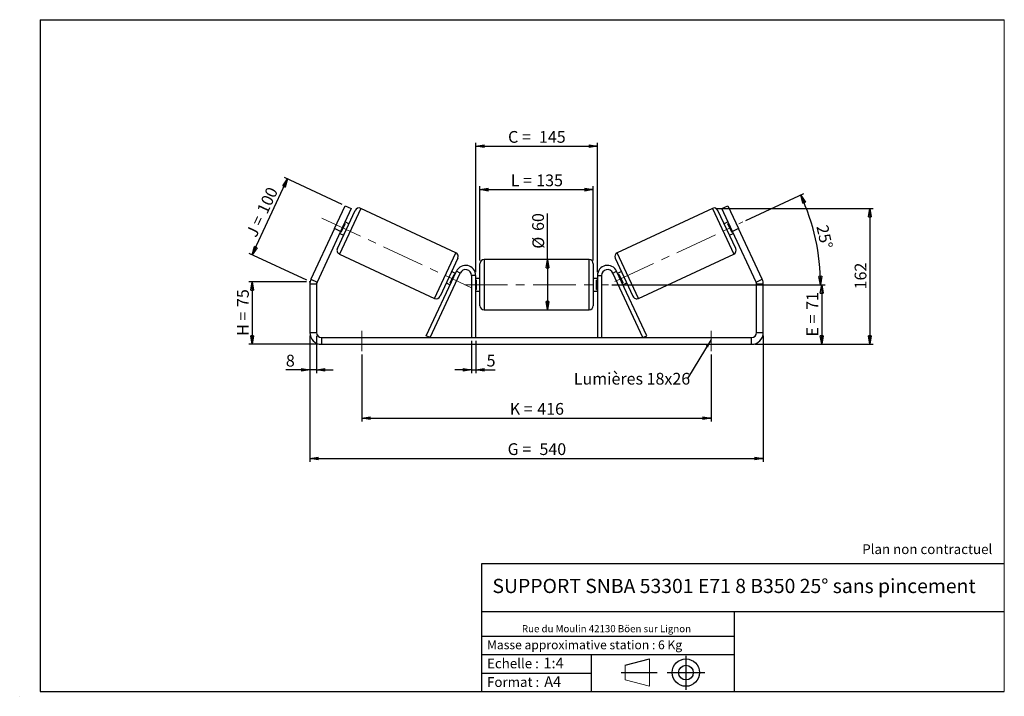
# Model space of a CAD drawing. Units: millimetres. Extents: x -1 to 292, y 3 to 205.
import ezdxf

# ---------------------------------------------------------------- set-up
doc = ezdxf.new("R2010")
doc.units = ezdxf.units.MM
doc.header["$PDSIZE"] = -1
doc.linetypes.add('CENTERX2', pattern=[20.32, 12.7, -2.54, 2.54, -2.54])
doc.layers.add('SLD-0', color=7, linetype='Continuous')
doc.styles.add('SLDTEXTSTYLE0', font='TXT', dxfattribs={"width": 0.75})
doc.styles.add('SLDTEXTSTYLE2', font='TXT', dxfattribs={"width": 0.666667})
doc.dimstyles.new('SLDDIMSTYLE0', dxfattribs={"dimtxt": 3.501, "dimasz": 2.5, "dimexe": 0, "dimexo": 0.0625, "dimgap": 0.87525, "dimtad": 1, "dimdec": 0, "dimlfac": 4, "dimrnd": 1e-09, "dimzin": 12, "dimdsep": 46, "dimtxsty": 'SLDTEXTSTYLE0', "dimblk1": 'CLOSED', "dimblk2": 'CLOSED', "dimsah": 1, "dimcen": 0.09, "dimadec": 0, "dimazin": 3, "dimtfac": 1, "dimtofl": 0, "dimtmove": 0, "dimatfit": 3, "dimldrblk": 'CLOSED', "dimfxl": 0, "dimfrac": 2, "dimtolj": 1, "dimtzin": 12, "dimarcsym": 0})
doc.dimstyles.new('SLDDIMSTYLE1', dxfattribs={"dimtxt": 3.501, "dimasz": 2.5, "dimexe": 0, "dimexo": 0.0625, "dimgap": 0.87525, "dimtad": 1, "dimdec": 0, "dimlfac": 4, "dimrnd": 1e-09, "dimzin": 12, "dimdsep": 46, "dimtxsty": 'SLDTEXTSTYLE0', "dimblk1": 'CLOSED', "dimblk2": 'CLOSED', "dimsah": 1, "dimcen": 0.09, "dimadec": 0, "dimazin": 3, "dimtfac": 1, "dimtmove": 0, "dimatfit": 0, "dimldrblk": 'CLOSED', "dimfxl": 0, "dimfrac": 2, "dimtolj": 1, "dimtzin": 12, "dimarcsym": 0})
doc.dimstyles.new('SLDDIMSTYLE2', dxfattribs={"dimtxt": 3.501, "dimasz": 2.5, "dimexe": 0, "dimexo": 0.0625, "dimgap": 0.87525, "dimtad": 1, "dimdec": 4, "dimlfac": 4, "dimzin": 12, "dimdsep": 46, "dimtxsty": 'SLDTEXTSTYLE0', "dimblk1": 'CLOSED', "dimblk2": 'CLOSED', "dimsah": 1, "dimcen": 0.09, "dimadec": 0, "dimazin": 3, "dimtfac": 1, "dimtofl": 0, "dimtmove": 0, "dimatfit": 3, "dimldrblk": 'CLOSED', "dimfxl": 0, "dimfrac": 2, "dimtolj": 1, "dimtzin": 12, "dimarcsym": 0})
doc.dimstyles.new('SLDDIMSTYLE3', dxfattribs={"dimtxt": 0.18, "dimasz": 2.5, "dimexe": 0, "dimexo": 0.0625, "dimgap": 0, "dimtad": 0, "dimtih": 1, "dimtoh": 1, "dimdec": 0, "dimrnd": 1e-09, "dimzin": 0, "dimdsep": 46, "dimtxsty": 'Standard', "dimsah": 1, "dimcen": 0.09, "dimadec": 0, "dimazin": 0, "dimtfac": 2.5, "dimtdec": 0, "dimtofl": 0, "dimtmove": 0, "dimatfit": 3, "dimfxl": 0, "dimfrac": 2, "dimtolj": 1, "dimtzin": 0, "dimarcsym": 0})

# ---------------------------------------------------------------- blocks, each defined once
blk = doc.blocks.new('Bloc1')
at = {"color": 7, "linetype": 'Continuous', "lineweight": 0}
blk.add_point((27.17, 41.63), dxfattribs=at)
at = {"layer": 'SLD-0'}
for p, q in [((9.1, 43.82), (16.35, 45.7)), ((27.17, 46.64), (27.17, 36.52)), ((7.87, 41.63), (18.56, 41.63)), ((21.6, 41.63), (32.77, 41.63))]:
    blk.add_line(p, q, dxfattribs=at)
at = {"layer": 'SLD-0', "color": 7, "linetype": 'Continuous', "lineweight": 18}
for p, q in [((16.35, 45.7), (16.35, 37.56)), ((9.1, 39.44), (9.1, 43.82)), ((9.1, 39.44), (16.35, 37.56))]:
    blk.add_line(p, q, dxfattribs=at)
at = {"layer": 'SLD-0'}
for radius in [4.07, 2.19]:
    blk.add_circle((27.17, 41.63), radius, dxfattribs=at)
blk = doc.blocks.new('SW_NOTE_0')
at = {"color": 0, "linetype": 'Continuous', "lineweight": 0, "insert": (28.37, -0.09), "char_height": 2.1167, "attachment_point": 2, "style": 'SLDTEXTSTYLE0'}
blk.add_mtext('Rue du Moulin 42130 Böen sur Lignon', dxfattribs=at)
blk = doc.blocks.new('_Closed')
at = {"color": 0, "linetype": 'ByBlock', "lineweight": -2}
for p, q in [((-1, 0.166667), (0, 0)), ((-1, 0.166667), (-1, -0.166667)), ((0, 0), (-1, -0.166667)), ((0, 0), (-1, 0))]:
    blk.add_line(p, q, dxfattribs=at)
blk = doc.blocks.new('_D')
at = {"layer": 'SLD-0'}
for p, q in [((84.25, 126.95), (67.09, 126.95)), ((68.09, 126.95), (68.09, 108.29)), ((87.75, 108.29), (67.09, 108.29))]:
    blk.add_line(p, q, dxfattribs=at)
at = {"layer": 'SLD-0', "xscale": 2.5, "yscale": 2.5}
for p, rotation in [((68.09, 126.95), 90.0000000000004), ((68.09, 108.29), 270.0000000000004)]:
    blk.add_blockref('_Closed', p, dxfattribs=dict(at, rotation=rotation))
at = {"layer": 'SLD-0', "char_height": 3.501, "attachment_point": 1, "rotation": 90}
for s, insert, style in [('75', (63.58, 119.41), 'SLDTEXTSTYLE0'), ('H =', (63.58, 110.81), 'SLDTEXTSTYLE2')]:
    blk.add_mtext(s, dxfattribs=dict(at, insert=insert, style=style))
blk = doc.blocks.new('_D_1')
at = {"layer": 'SLD-0'}
for p, q in [((68.1, 134.95), (78.64, 157.56)), ((94.89, 149.98), (77.73, 157.98)), ((84.34, 127.37), (67.19, 135.37))]:
    blk.add_line(p, q, dxfattribs=at)
at = {"layer": 'SLD-0', "xscale": 2.5, "yscale": 2.5}
for p, rotation in [((78.64, 157.56), 64.99999999999983), ((68.1, 134.95), 244.9999999999998)]:
    blk.add_blockref('_Closed', p, dxfattribs=dict(at, rotation=rotation))
at = {"layer": 'SLD-0', "char_height": 3.501, "attachment_point": 1, "rotation": 65}
for s, insert, style in [('100', (69.35, 148.3), 'SLDTEXTSTYLE0'), ('J =', (66.11, 141.36), 'SLDTEXTSTYLE2')]:
    blk.add_mtext(s, dxfattribs=dict(at, insert=insert, style=style))
blk = doc.blocks.new('_D_2')
at = {"layer": 'SLD-0', "color": 7}
for p, q in [((85.25, 110.79), (85.25, 73.29)), ((220.25, 110.79), (220.25, 73.29)), ((85.25, 74.29), (220.25, 74.29))]:
    blk.add_line(p, q, dxfattribs=at)
at = {"layer": 'SLD-0', "color": 7, "xscale": 2.5, "yscale": 2.5, "rotation": 180.0000000000004}
blk.add_blockref('_Closed', (85.25, 74.29, 0.25), dxfattribs=at)
at = {"layer": 'SLD-0', "color": 7, "xscale": 2.5, "yscale": 2.5}
blk.add_blockref('_Closed', (220.25, 74.29, 0.25), dxfattribs=at)
at = {"layer": 'SLD-0', "color": 7, "char_height": 3.501, "attachment_point": 1}
for s, insert, style in [('G =', (144.13, 78.81), 'SLDTEXTSTYLE2'), ('540', (153.61, 78.81), 'SLDTEXTSTYLE0')]:
    blk.add_mtext(s, dxfattribs=dict(at, insert=insert, style=style))
blk = doc.blocks.new('_D_3')
at = {"layer": 'SLD-0', "color": 7}
for p, q in [((85.25, 110.79), (85.25, 99.66)), ((87.25, 110.79), (87.25, 99.66)), ((85.25, 100.66), (78.13, 100.66)), ((87.25, 100.66), (85.25, 100.66)), ((87.25, 100.66), (92.25, 100.66))]:
    blk.add_line(p, q, dxfattribs=at)
at = {"layer": 'SLD-0', "color": 7, "xscale": 2.5, "yscale": 2.5}
blk.add_blockref('_Closed', (85.25, 100.66, 0.25), dxfattribs=at)
at = {"layer": 'SLD-0', "color": 7, "xscale": 2.5, "yscale": 2.5, "rotation": 180.0000000000004}
blk.add_blockref('_Closed', (87.25, 100.66, 0.25), dxfattribs=at)
at = {"layer": 'SLD-0', "color": 7, "insert": (78.13, 105.17), "char_height": 3.5, "attachment_point": 1, "style": 'SLDTEXTSTYLE0'}
blk.add_mtext('8', dxfattribs=at)
blk = doc.blocks.new('_D_4')
at = {"layer": 'SLD-0', "color": 7}
for p, q in [((133.38, 109.29), (133.38, 99.66)), ((134.63, 109.29), (134.63, 99.66)), ((133.38, 100.66), (128.38, 100.66)), ((133.38, 100.66), (134.63, 100.66)), ((134.63, 100.66), (140.46, 100.66))]:
    blk.add_line(p, q, dxfattribs=at)
at = {"layer": 'SLD-0', "color": 7, "xscale": 2.5, "yscale": 2.5}
blk.add_blockref('_Closed', (133.38, 100.66, 0.25), dxfattribs=at)
at = {"layer": 'SLD-0', "color": 7, "xscale": 2.5, "yscale": 2.5, "rotation": 180.0000000000004}
blk.add_blockref('_Closed', (134.63, 100.66, 0.25), dxfattribs=at)
at = {"layer": 'SLD-0', "color": 7, "insert": (137.88, 105.17), "char_height": 3.5, "attachment_point": 1, "style": 'SLDTEXTSTYLE0'}
blk.add_mtext('5', dxfattribs=at)
blk = doc.blocks.new('_D_5')
at = {"layer": 'SLD-0', "color": 7}
for p, q in [((100.75, 105.29), (100.75, 85.29)), ((204.75, 105.29), (204.75, 85.29)), ((100.75, 86.29), (204.75, 86.29))]:
    blk.add_line(p, q, dxfattribs=at)
at = {"layer": 'SLD-0', "color": 7, "xscale": 2.5, "yscale": 2.5, "rotation": 180.0000000000002}
blk.add_blockref('_Closed', (100.75, 86.29, 0.25), dxfattribs=at)
at = {"layer": 'SLD-0', "color": 7, "xscale": 2.5, "yscale": 2.5}
blk.add_blockref('_Closed', (204.75, 86.29, 0.25), dxfattribs=at)
at = {"layer": 'SLD-0', "color": 7, "char_height": 3.501, "attachment_point": 1}
for s, insert, style in [('416', (152.96, 90.81), 'SLDTEXTSTYLE0'), ('K =', (144.78, 90.81), 'SLDTEXTSTYLE2')]:
    blk.add_mtext(s, dxfattribs=dict(at, insert=insert, style=style))
blk = doc.blocks.new('_D_6')
at = {"layer": 'SLD-0', "color": 7}
for p, q in [((175.13, 126.04), (238.63, 126.04)), ((237.63, 126.04), (237.63, 108.29)), ((217.75, 108.29), (238.63, 108.29))]:
    blk.add_line(p, q, dxfattribs=at)
at = {"layer": 'SLD-0', "color": 7, "xscale": 2.5, "yscale": 2.5}
for p, rotation in [((237.63, 126.04, 0.25), 90.0000000000004), ((237.63, 108.29, 0.25), 270.0000000000004)]:
    blk.add_blockref('_Closed', p, dxfattribs=dict(at, rotation=rotation))
at = {"layer": 'SLD-0', "color": 7, "char_height": 3.501, "attachment_point": 1, "rotation": 90}
for s, insert, style in [('71', (233.11, 118.54), 'SLDTEXTSTYLE0'), ('E =', (233.11, 110.62), 'SLDTEXTSTYLE2')]:
    blk.add_mtext(s, dxfattribs=dict(at, insert=insert, style=style))
blk = doc.blocks.new('_D_7')
at = {"layer": 'SLD-0', "color": 7}
for p, q in [((215.07, 145.16), (232.28, 153.19)), ((175.13, 126.04), (238.3, 126.04))]:
    blk.add_line(p, q, dxfattribs=at)
blk.add_arc((174.07, 126.04), 63.23, 0, 25, dxfattribs=at)
at = {"layer": 'SLD-0', "color": 7, "xscale": 2.5, "yscale": 2.5}
for p, rotation in [((231.38, 152.77, 0.25), 113.8678920797568), ((237.3, 126.04, 0.25), 271.1321079202442)]:
    blk.add_blockref('_Closed', p, dxfattribs=dict(at, rotation=rotation))
at = {"layer": 'SLD-0', "color": 7, "insert": (239.45, 144.14), "char_height": 3.501, "attachment_point": 1, "rotation": 282.5, "style": 'SLDTEXTSTYLE0'}
blk.add_mtext('25°', dxfattribs=at)
blk = doc.blocks.new('_D_8')
at = {"layer": 'SLD-0', "color": 7}
for p, q in [((206.1, 148.79), (252.96, 148.79)), ((251.96, 148.79), (251.96, 108.29)), ((217.75, 108.29), (252.96, 108.29))]:
    blk.add_line(p, q, dxfattribs=at)
at = {"layer": 'SLD-0', "color": 7, "xscale": 2.5, "yscale": 2.5}
for p, rotation in [((251.96, 148.79, 0.25), 90.0000000000004), ((251.96, 108.29, 0.25), 270.0000000000004)]:
    blk.add_blockref('_Closed', p, dxfattribs=dict(at, rotation=rotation))
at = {"layer": 'SLD-0', "color": 7, "insert": (247.45, 124.66), "char_height": 3.501, "attachment_point": 1, "rotation": 90, "style": 'SLDTEXTSTYLE0'}
blk.add_mtext('162', dxfattribs=at)
blk = doc.blocks.new('_D_9')
at = {"layer": 'SLD-0', "color": 7}
for p, q in [((135.88, 133.29), (135.88, 155.36)), ((169.63, 133.29), (169.63, 155.36)), ((135.88, 154.36), (169.63, 154.36))]:
    blk.add_line(p, q, dxfattribs=at)
at = {"layer": 'SLD-0', "color": 7, "xscale": 2.5, "yscale": 2.5, "rotation": 180.0000000000004}
blk.add_blockref('_Closed', (135.88, 154.36, 0.25), dxfattribs=at)
at = {"layer": 'SLD-0', "color": 7, "xscale": 2.5, "yscale": 2.5}
blk.add_blockref('_Closed', (169.63, 154.36, 0.25), dxfattribs=at)
at = {"layer": 'SLD-0', "color": 7, "char_height": 3.501, "attachment_point": 1}
for s, insert, style in [('L =', (145.08, 158.88), 'SLDTEXTSTYLE2'), ('135', (152.66, 158.88), 'SLDTEXTSTYLE0')]:
    blk.add_mtext(s, dxfattribs=dict(at, insert=insert, style=style))
blk = doc.blocks.new('_D_10')
at = {"layer": 'SLD-0', "color": 7}
for p, q in [((134.63, 129.79), (134.63, 168.32)), ((134.63, 167.32), (170.88, 167.32)), ((170.88, 129.79), (170.88, 168.32))]:
    blk.add_line(p, q, dxfattribs=at)
at = {"layer": 'SLD-0', "color": 7, "xscale": 2.5, "yscale": 2.5, "rotation": 180.0000000000004}
blk.add_blockref('_Closed', (134.63, 167.32, 0.25), dxfattribs=at)
at = {"layer": 'SLD-0', "color": 7, "xscale": 2.5, "yscale": 2.5}
blk.add_blockref('_Closed', (170.88, 167.32, 0.25), dxfattribs=at)
at = {"layer": 'SLD-0', "color": 7, "char_height": 3.501, "attachment_point": 1}
for s, insert, style in [('C =', (144.27, 171.83), 'SLDTEXTSTYLE2'), ('145', (153.47, 171.83), 'SLDTEXTSTYLE0')]:
    blk.add_mtext(s, dxfattribs=dict(at, insert=insert, style=style))
blk = doc.blocks.new('_D_11')
at = {"layer": 'SLD-0', "color": 7}
for q in [(156.02, 147.23), (156.02, 118.54)]:
    blk.add_line((156.02, 133.54), q, dxfattribs=at)
at = {"layer": 'SLD-0', "color": 7, "xscale": 2.5, "yscale": 2.5}
for p, rotation in [((156.02, 133.54, 0.25), 90.0000000000004), ((156.02, 118.54, 0.25), 270.0000000000004)]:
    blk.add_blockref('_Closed', p, dxfattribs=dict(at, rotation=rotation))
at = {"layer": 'SLD-0', "color": 7, "char_height": 3.501, "attachment_point": 1, "rotation": 90, "style": 'SLDTEXTSTYLE0'}
for s, insert in [('60', (151.45, 142.06)), ('%%c', (151.51, 136.78))]:
    blk.add_mtext(s, dxfattribs=dict(at, insert=insert))
blk = doc.blocks.new('SW_NOTE_0_1')
at = {"layer": 'SLD-0', "color": 0, "insert": (-33.88, 1.64), "char_height": 3.5, "attachment_point": 1, "style": 'SLDTEXTSTYLE0'}
blk.add_mtext('Lumières 18x26', dxfattribs=at)

msp = doc.modelspace()

# ---------------------------------------------------------------- linework, layer by layer
at = {"color": 7, "linetype": 'Continuous', "lineweight": 18}
for p, q in [((292, 205), (5, 205)), ((5, 205), (5, 4.867368)), ((292, 4.867368), (292, 205)), ((4.937878, 61.166738), (5, 61.166738))]:
    msp.add_line(p, q, dxfattribs=at)
at = {"color": 7, "linetype": 'Continuous', "lineweight": 25}
for p, q in [((92.623676, 142.759562), (95.793313, 149.55687)), ((95.793313, 149.55687), (97.605929, 148.711633)), ((207.894851, 148.711633), (209.707467, 149.55687)), ((209.707467, 149.55687), (212.877104, 142.759562)), ((93.456085, 136.854513), (98.738813, 148.183361)), ((97.605929, 148.711633), (94.436292, 141.914325)), ((128.722089, 135.581152), (100.399971, 148.787973)), ((205.100809, 148.787973), (176.778691, 135.581152)), ((212.044695, 136.854513), (206.761967, 148.183361)), ((211.064488, 141.914325), (207.894851, 148.711633)), ((94.600515, 141.674952), (95.781769, 144.208159)), ((95.555192, 144.313813), (95.781769, 144.208159)), ((96.889859, 144.218264), (95.756974, 144.746537)), ((209.743806, 144.746537), (208.610922, 144.218264)), ((209.945589, 144.313813), (209.719012, 144.208159)), ((210.900266, 141.674952), (209.719012, 144.208159)), ((92.623676, 142.759562), (85.578313, 127.650731)), ((94.436292, 141.914325), (87.390928, 126.805495)), ((94.436292, 141.914325), (92.623676, 142.759562)), ((94.172155, 141.347883), (95.30504, 140.81961)), ((94.600515, 141.674952), (94.373938, 141.780606)), ((210.19574, 140.81961), (211.328625, 141.347883)), ((210.900266, 141.674952), (211.126843, 141.780606)), ((212.877104, 142.759562), (211.064488, 141.914325)), ((218.109852, 126.805495), (211.064488, 141.914325)), ((219.922467, 127.650731), (212.877104, 142.759562)), ((94.060697, 135.193356), (122.382815, 121.986535)), ((183.117965, 121.986535), (211.440083, 135.193356)), ((129.326701, 133.919994), (124.043973, 122.591147)), ((135.87539, 126.043192), (135.87539, 132.293192)), ((168.37539, 133.543192), (137.12539, 133.543192)), ((169.62539, 132.293192), (169.62539, 119.793192)), ((176.174079, 133.919994), (181.456807, 122.591147)), ((119.934902, 110.821464), (128.906467, 130.061046)), ((121.067787, 110.293192), (130.039351, 129.532774)), ((127.001018, 126.566349), (128.182272, 129.099556)), ((128.610631, 129.426625), (127.477746, 129.954898)), ((128.408849, 128.993901), (128.182272, 129.099556)), ((130.039351, 129.532774), (128.906467, 130.061046)), ((175.461429, 129.532774), (176.594313, 130.061046)), ((184.432993, 110.293192), (175.461429, 129.532774)), ((185.565878, 110.821464), (176.594313, 130.061046)), ((178.023034, 129.954898), (176.890149, 129.426625)), ((177.091931, 128.993901), (177.318508, 129.099556)), ((178.499762, 126.566349), (177.318508, 129.099556)), ((87.25039, 126.171567), (85.25039, 126.171567)), ((85.25039, 126.171567), (85.25039, 111.793192)), ((85.578313, 127.650731), (87.390928, 126.805495)), ((87.25039, 126.171567), (87.25039, 111.793192)), ((125.892928, 126.556244), (127.025813, 126.027971)), ((127.001018, 126.566349), (127.227595, 126.460694)), ((134.62539, 128.793192), (133.37539, 128.793192)), ((133.37539, 128.793192), (133.37539, 110.293192)), ((134.62539, 128.793192), (134.62539, 110.293192)), ((135.87539, 127.918192), (134.62539, 127.918192)), ((134.62539, 127.440734), (134.87539, 127.440734)), ((134.87539, 124.645649), (134.87539, 127.440734)), ((135.87539, 119.793192), (135.87539, 126.043192)), ((170.87539, 127.918192), (169.62539, 127.918192)), ((170.87539, 127.440734), (170.62539, 127.440734)), ((170.62539, 124.645649), (170.62539, 127.440734)), ((170.87539, 128.793192), (172.12539, 128.793192)), ((170.87539, 128.793192), (170.87539, 110.293192)), ((172.12539, 128.793192), (172.12539, 110.293192)), ((178.499762, 126.566349), (178.273185, 126.460694)), ((178.474968, 126.027971), (179.607852, 126.556244)), ((218.109852, 126.805495), (219.922467, 127.650731)), ((220.25039, 126.171567), (218.25039, 126.171567)), ((218.25039, 111.793192), (218.25039, 126.171567)), ((220.25039, 111.793192), (220.25039, 126.171567)), ((134.87539, 124.645649), (134.62539, 124.645649)), ((134.62539, 124.168192), (135.87539, 124.168192)), ((169.62539, 124.168192), (170.87539, 124.168192)), ((170.62539, 124.645649), (170.87539, 124.645649)), ((137.12539, 118.543192), (168.37539, 118.543192)), ((85.25039, 111.793192), (87.25039, 111.793192)), ((218.25039, 111.793192), (220.25039, 111.793192)), ((88.75039, 110.293192), (88.75039, 108.293192)), ((88.75039, 110.293192), (216.75039, 110.293192)), ((121.067787, 110.293192), (119.934902, 110.821464)), ((184.432993, 110.293192), (185.565878, 110.821464)), ((216.75039, 108.293192), (216.75039, 110.293192)), ((88.75039, 108.293192), (216.75039, 108.293192))]:
    msp.add_line(p, q, dxfattribs=at)
at = {"color": 8, "linetype": 'Continuous', "lineweight": 25}
for p, q in [((100.399971, 148.787973), (94.060697, 135.193356)), ((205.100809, 148.787973), (211.440083, 135.193356)), ((122.382815, 121.986535), (128.722089, 135.581152)), ((183.117965, 121.986535), (176.778691, 135.581152)), ((137.12539, 133.543192), (137.12539, 126.043192)), ((168.37539, 118.543192), (168.37539, 133.543192)), ((137.12539, 126.043192), (137.12539, 118.543192))]:
    msp.add_line(p, q, dxfattribs=at)
at = {"color": 7, "linetype": 'Continuous', "lineweight": 25}
for centre, radius, start, end in [((99.871698, 147.655088), 1.25, 65, 155), ((205.629082, 147.655088), 1.25, 25, 115), ((94.58897, 136.32624), 1.25, 155, 245), ((128.193817, 134.448267), 1.25, 335, 65), ((177.306964, 134.448267), 1.25, 115, 205), ((210.91181, 136.32624), 1.25, 295, 25), ((137.12539, 132.293192), 1.25, 90, 180), ((168.37539, 132.293192), 1.25, 0, 90), ((131.62539, 128.793192), 3, 0, 155), ((131.62539, 128.793192), 1.75, 0, 155), ((173.87539, 128.793192), 3, 25, 180), ((173.87539, 128.793192), 1.75, 25, 180), ((88.75039, 126.171567), 3.5, 155, 180), ((88.75039, 126.171567), 1.5, 155, 180), ((216.75039, 126.171567), 1.5, 0, 25), ((216.75039, 126.171567), 3.5, 0, 25), ((122.911088, 123.11942), 1.25, 245, 335), ((182.589692, 123.11942), 1.25, 205, 295), ((137.12539, 119.793192), 1.25, 180, 270), ((168.37539, 119.793192), 1.25, 270, 0), ((88.75039, 111.793192), 3.5, 180, 270), ((88.75039, 111.793192), 1.5, 180, 270), ((216.75039, 111.793192), 1.5, 270, 0), ((216.75039, 111.793192), 3.5, 270, 0)]:
    msp.add_arc(centre, radius, start, end, dxfattribs=at)
at = {"layer": 'SLD-0'}
for p, q in [((5, 205), (292, 205)), ((5, 205), (5, 4.867368)), ((-1.116525, 3.424163), (-1.060754, 3.424163))]:
    msp.add_line(p, q, dxfattribs=at)
at = {"layer": 'SLD-0', "color": 7, "linetype": 'CENTERX2', "lineweight": 18}
for p, q in [((88.813358, 145.915565), (133.411102, 125.119295)), ((176.09652, 126.987716), (214.161447, 144.737683)), ((131.37539, 126.043192), (174.12539, 126.043192)), ((100.75039, 112.293192), (100.75039, 106.293192)), ((204.75039, 112.293192), (204.75039, 106.293192))]:
    msp.add_line(p, q, dxfattribs=at)
at = {"layer": 'SLD-0', "color": 7}
for p, q in [((212.459205, 42.875168), (136.386506, 42.875168)), ((136.386506, 42.875168), (136.386506, 4.867368)), ((292, 42.875168), (212.459205, 42.875168)), ((292, 28.624805), (136.386506, 28.624805)), ((211.672183, 4.867368), (211.672183, 28.624805)), ((136.386506, 21.367368), (211.672183, 21.367368)), ((136.386506, 15.867368), (211.672183, 15.867368)), ((168.999609, 15.867368), (168.999609, 4.867368)), ((136.386506, 10.367368), (168.999609, 10.367368)), ((5, 4.867368), (292, 4.867368))]:
    msp.add_line(p, q, dxfattribs=at)
msp.add_point((85.25039, 126.947499), dxfattribs=at)

# ---------------------------------------------------------------- block references
at = {"color": 7, "linetype": 'Continuous', "lineweight": 0}
msp.add_blockref('SW_NOTE_0', (145.201705, 24.718567), dxfattribs=at)
at = {"color": 7, "linetype": 'Continuous'}
msp.add_blockref('Bloc1', (170.048763, -31.144687), dxfattribs=at)
at = {"layer": 'SLD-0', "color": 7}
msp.add_blockref('SW_NOTE_0_1', (197.720233, 98.148477), dxfattribs=at)

# ---------------------------------------------------------------- texts
at = {"color": 7, "linetype": 'Continuous', "lineweight": 0, "attachment_point": 1, "style": 'SLDTEXTSTYLE0'}
for s, insert, char_height in [('Masse approximative station : 6 Kg', (138.012593, 20.085451), 2.64583333), ('Echelle :', (138.012593, 14.671554), 2.9104167), ('1:4', (154.81115, 14.934715), 3.175), ('Format :', (138.012593, 9.134952), 2.9104167), ('A4', (155.028696, 9.398113), 3.175)]:
    msp.add_mtext(s, dxfattribs=dict(at, insert=insert, char_height=char_height))
at = {"layer": 'SLD-0', "color": 7, "style": 'SLDTEXTSTYLE0'}
for s, insert, char_height, attachment_point in [('Plan non contractuel', (249.709504, 48.71285), 2.91041667, 1), ('SUPPORT SNBA 53301 E71 8 B350 25° sans pincement', (211.556429, 38.420392), 4.23333333, 2)]:
    msp.add_mtext(s, dxfattribs=dict(at, insert=insert, char_height=char_height, attachment_point=attachment_point))

# ---------------------------------------------------------------- dimensions: what is measured, and where the dimension line sits
at = {"layer": 'SLD-0', "color": 7}
for base, p1, p2, text, picture, middle in [((170.87539, 167.316878), (134.62539, 128.793192), (170.87539, 128.793192), 'C = <>', '_D_10', (152.75039, 167.316878)), ((169.62539, 154.363241), (135.87539, 132.293192), (169.62539, 132.293192), 'L = <>', '_D_9', (152.75039, 154.363241)), ((220.25039, 74.293192), (85.25039, 111.793192), (220.25039, 111.793192), 'G = <>', '_D_2', (152.75039, 74.293192)), ((204.75039, 86.293192), (100.75039, 106.293192), (204.75039, 106.293192), 'K = <>', '_D_5', (152.75039, 86.293192))]:
    dim = msp.add_linear_dim(base=base, p1=p1, p2=p2, text=text, dimstyle='SLDDIMSTYLE0', dxfattribs=at)
    dim.commit()
    dim.dimension.update_dxf_attribs({"geometry": picture, "text_midpoint": middle, "dimtype": 160})
at = {"layer": 'SLD-0'}
for base, p2, angle, text, picture, middle in [((78.640769, 157.555233), (95.793313, 149.55687), 65, 'J = <>', '_D_1', (73.457352, 146.43936)), ((68.094548, 108.293192), (88.75039, 108.293192), 90, 'H = <>', '_D', (68.094548, 117.697113))]:
    dim = msp.add_linear_dim(base=base, p1=(85.25039, 126.947499), p2=p2, angle=angle, text=text, dimstyle='SLDDIMSTYLE0', dxfattribs=at)
    dim.commit()
    dim.dimension.update_dxf_attribs({"geometry": picture, "text_midpoint": middle, "dimtype": 160})
at = {"layer": 'SLD-0', "color": 7}
dim = msp.add_angular_dim_2l(base=(235.801535, 139.728526), line1=((214.161447, 144.737683), (176.09652, 126.987716)), line2=((174.12539, 126.043192), (131.37539, 126.043192)), dimstyle='SLDDIMSTYLE2', dxfattribs=at)
dim.commit()
dim.dimension.update_dxf_attribs({"geometry": '_D_7', "text_midpoint": (235.801535, 139.728526), "dimtype": 162})
for base, p1, p2, text, picture, middle in [((156.021032, 118.543192), (168.37539, 133.543192), (168.37539, 118.543192), '%%c<>', '_D_11', (156.021032, 142.005576)), ((237.62539, 108.293192), (174.12539, 126.043192), (216.75039, 108.293192), 'E = <>', '_D_6', (237.62539, 117.168192))]:
    dim = msp.add_linear_dim(base=base, p1=p1, p2=p2, angle=90, text=text, dimstyle='SLDDIMSTYLE0', dxfattribs=at)
    dim.commit()
    dim.dimension.update_dxf_attribs({"geometry": picture, "text_midpoint": middle, "dimtype": 160})
dim = msp.add_linear_dim(base=(251.961372, 108.293192), p1=(205.100809, 148.787973), p2=(216.75039, 108.293192), angle=90, dimstyle='SLDDIMSTYLE0', dxfattribs=at)
dim.commit()
dim.dimension.update_dxf_attribs({"geometry": '_D_8', "text_midpoint": (251.961372, 128.540582), "dimtype": 160})
for base, p1, p2, picture, middle in [((85.25039, 100.65777), (87.25039, 111.793192), (85.25039, 111.793192), '_D_3', (79.424926, 100.65777)), ((134.62539, 100.65777), (133.37539, 110.293192), (134.62539, 110.293192), '_D_4', (139.169029, 100.65777))]:
    dim = msp.add_linear_dim(base=base, p1=p1, p2=p2, dimstyle='SLDDIMSTYLE1', dxfattribs=at)
    dim.commit()
    dim.dimension.update_dxf_attribs({"geometry": picture, "text_midpoint": middle, "dimtype": 160})

# ---------------------------------------------------------------- leaders
msp.add_leader([(204.75039, 109.687801), (197.720233, 98.148477)], dimstyle='SLDDIMSTYLE3', dxfattribs=at)

doc.saveas('drawing.dxf')
